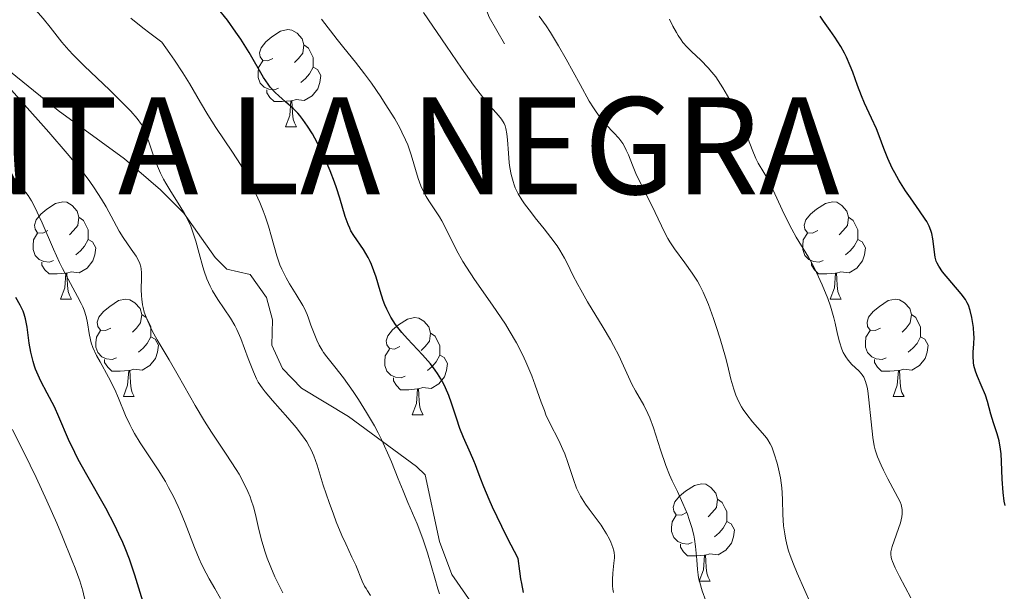
# Model space of a CAD drawing. Units: metres. Extents: x 638707 to 643220, y 4657691 to 4660750.
# Drawn here: x 639843 to 639945, y 4659370 to 4659429 of the extents above; entities that cross this region are included whole.
import ezdxf

# ---------------------------------------------------------------- set-up
doc = ezdxf.new("R2010")
doc.units = ezdxf.units.M
doc.header["$MEASUREMENT"] = 0
doc.linetypes.add('DGN Style 3', pattern=[75.91206, 54.2229, -21.68916])
for name, color, linetype, lineweight in [('Carátula', 7, 'Continuous', 0), ('Elementos auxiliares', 7, 'Continuous', 0), ('Entidades rústicas y varios', 7, 'Continuous', 0), ('Relieve y altimetría', 7, 'Continuous', 0), ('Textos de rotulación', 7, 'Continuous', 0), ('Viales y ferrocarril', 7, 'Continuous', 0)]:
    doc.layers.add(name, color=color, linetype=linetype, lineweight=lineweight)
doc.styles.add('Style-arialbi', font='arialbi.shx', dxfattribs={"bigfont": 'arialbibig.shx'})

msp = doc.modelspace()

# ---------------------------------------------------------------- linework, layer by layer
at = {"layer": 'Carátula', "color": 7, "linetype": 'Continuous', "lineweight": 0}
msp.add_3dface([(638766.34, 4657691.04), (643220.45, 4657780.12), (643161.07, 4660749.55), (638706.96, 4660660.47)], dxfattribs=at)
at = {"layer": 'Elementos auxiliares', "color": 250, "linetype": 'Continuous', "lineweight": 0}
msp.add_3dface([(639619.22, 4658102.15), (643066.84, 4658171.1), (643020.02, 4660484.19), (639573.52, 4660415.26)], dxfattribs=at)
at = {"layer": 'Entidades rústicas y varios', "color": 92, "linetype": 'Continuous', "lineweight": 0, "flags": 128}
for points in [[(639869.24, 4659425.21), (639868.71, 4659424.94), (639868.18, 4659425), (639867.91, 4659425.37), (639867.86, 4659425.79), (639868.02, 4659426.31), (639868.5, 4659426.91), (639869.13, 4659427.44), (639870.03, 4659428.02), (639870.78, 4659428.18), (639871.2, 4659428.13), (639871.73, 4659427.81), (639872.26, 4659427.23), (639872.42, 4659426.59), (639872.31, 4659425.74), (639871.89, 4659425.21), (639871.47, 4659424.78)], [(639869.24, 4659425.21), (639868.71, 4659424.94), (639868.18, 4659425), (639867.91, 4659425.37), (639867.86, 4659425.79), (639868.02, 4659426.31), (639868.5, 4659426.91), (639869.13, 4659427.44), (639870.03, 4659428.02), (639870.78, 4659428.18), (639871.2, 4659428.13), (639871.73, 4659427.81), (639872.26, 4659427.23), (639872.42, 4659426.59), (639872.31, 4659425.74), (639871.89, 4659425.21), (639871.47, 4659424.78)], [(639872.42, 4659426.59), (639872.9, 4659426.27), (639873.21, 4659425.63), (639873.37, 4659425.31), (639873.37, 4659424.73), (639873.37, 4659424.31), (639873, 4659423.62), (639872.58, 4659423.14), (639872.1, 4659422.72)], [(639872.42, 4659426.59), (639872.9, 4659426.27), (639873.21, 4659425.63), (639873.37, 4659425.31), (639873.37, 4659424.73), (639873.37, 4659424.31), (639873, 4659423.62), (639872.58, 4659423.14), (639872.1, 4659422.72)], [(639869.82, 4659422.13), (639869.4, 4659421.97), (639868.81, 4659422.03), (639868.34, 4659422.24), (639867.91, 4659422.66), (639867.7, 4659423.25), (639867.7, 4659423.67), (639867.75, 4659424.25), (639868.18, 4659424.94)], [(639869.82, 4659422.13), (639869.4, 4659421.97), (639868.81, 4659422.03), (639868.34, 4659422.24), (639867.91, 4659422.66), (639867.7, 4659423.25), (639867.7, 4659423.67), (639867.75, 4659424.25), (639868.18, 4659424.94)], [(639873.37, 4659424.31), (639873.83, 4659424.06), (639874.17, 4659423.44), (639874.06, 4659422.72), (639873.85, 4659422.08), (639873.27, 4659421.34), (639872.47, 4659420.86), (639871.62, 4659420.96), (639871.19, 4659420.83)], [(639873.37, 4659424.31), (639873.83, 4659424.06), (639874.17, 4659423.44), (639874.06, 4659422.72), (639873.85, 4659422.08), (639873.27, 4659421.34), (639872.47, 4659420.86), (639871.62, 4659420.96), (639871.19, 4659420.83)], [(639871.08, 4659420.83), (639870.19, 4659420.75), (639869.35, 4659420.75), (639868.92, 4659421.18), (639868.6, 4659421.65), (639868.6, 4659421.97)], [(639871.08, 4659420.83), (639870.19, 4659420.75), (639869.35, 4659420.75), (639868.92, 4659421.18), (639868.6, 4659421.65), (639868.6, 4659421.97)], [(639870.54, 4659418.15), (639870.97, 4659419.31), (639871.08, 4659420.83), (639871.19, 4659420.83), (639871.23, 4659420.25), (639871.26, 4659419.56), (639871.33, 4659418.95), (639871.45, 4659418.55), (639871.66, 4659418.15)], [(639870.54, 4659418.15), (639870.97, 4659419.31), (639871.08, 4659420.83), (639871.19, 4659420.83), (639871.23, 4659420.25), (639871.26, 4659419.56), (639871.33, 4659418.95), (639871.45, 4659418.55), (639871.66, 4659418.15)], [(639870.54, 4659418.15), (639871.66, 4659418.15)], [(639870.54, 4659418.15), (639871.66, 4659418.15)], [(639846.05, 4659407.44), (639845.52, 4659407.17), (639844.99, 4659407.23), (639844.72, 4659407.6), (639844.67, 4659408.02), (639844.83, 4659408.54), (639845.31, 4659409.14), (639845.94, 4659409.67), (639846.84, 4659410.25), (639847.59, 4659410.41), (639848.01, 4659410.36), (639848.54, 4659410.04), (639849.07, 4659409.46), (639849.23, 4659408.82), (639849.12, 4659407.97), (639848.7, 4659407.44), (639848.28, 4659407.01)], [(639846.05, 4659407.44), (639845.52, 4659407.17), (639844.99, 4659407.23), (639844.72, 4659407.6), (639844.67, 4659408.02), (639844.83, 4659408.54), (639845.31, 4659409.14), (639845.94, 4659409.67), (639846.84, 4659410.25), (639847.59, 4659410.41), (639848.01, 4659410.36), (639848.54, 4659410.04), (639849.07, 4659409.46), (639849.23, 4659408.82), (639849.12, 4659407.97), (639848.7, 4659407.44), (639848.28, 4659407.01)], [(639925.38, 4659407.44), (639924.84, 4659407.17), (639924.32, 4659407.23), (639924.05, 4659407.6), (639924, 4659408.02), (639924.16, 4659408.54), (639924.64, 4659409.14), (639925.27, 4659409.67), (639926.17, 4659410.25), (639926.92, 4659410.41), (639927.34, 4659410.36), (639927.87, 4659410.04), (639928.4, 4659409.46), (639928.56, 4659408.82), (639928.45, 4659407.97), (639928.02, 4659407.44), (639927.6, 4659407.01)], [(639925.38, 4659407.44), (639924.84, 4659407.17), (639924.32, 4659407.23), (639924.05, 4659407.6), (639924, 4659408.02), (639924.16, 4659408.54), (639924.64, 4659409.14), (639925.27, 4659409.67), (639926.17, 4659410.25), (639926.92, 4659410.41), (639927.34, 4659410.36), (639927.87, 4659410.04), (639928.4, 4659409.46), (639928.56, 4659408.82), (639928.45, 4659407.97), (639928.02, 4659407.44), (639927.6, 4659407.01)], [(639849.23, 4659408.82), (639849.71, 4659408.5), (639850.02, 4659407.86), (639850.18, 4659407.54), (639850.18, 4659406.96), (639850.18, 4659406.54), (639849.81, 4659405.85), (639849.39, 4659405.37), (639848.91, 4659404.95)], [(639849.23, 4659408.82), (639849.71, 4659408.5), (639850.02, 4659407.86), (639850.18, 4659407.54), (639850.18, 4659406.96), (639850.18, 4659406.54), (639849.81, 4659405.85), (639849.39, 4659405.37), (639848.91, 4659404.95)], [(639928.56, 4659408.82), (639929.04, 4659408.5), (639929.35, 4659407.86), (639929.51, 4659407.54), (639929.51, 4659406.96), (639929.51, 4659406.54), (639929.14, 4659405.85), (639928.72, 4659405.37), (639928.24, 4659404.95)], [(639928.56, 4659408.82), (639929.04, 4659408.5), (639929.35, 4659407.86), (639929.51, 4659407.54), (639929.51, 4659406.96), (639929.51, 4659406.54), (639929.14, 4659405.85), (639928.72, 4659405.37), (639928.24, 4659404.95)], [(639846.63, 4659404.36), (639846.21, 4659404.2), (639845.62, 4659404.26), (639845.15, 4659404.47), (639844.72, 4659404.89), (639844.51, 4659405.48), (639844.51, 4659405.9), (639844.56, 4659406.48), (639844.99, 4659407.17)], [(639846.63, 4659404.36), (639846.21, 4659404.2), (639845.62, 4659404.26), (639845.15, 4659404.47), (639844.72, 4659404.89), (639844.51, 4659405.48), (639844.51, 4659405.9), (639844.56, 4659406.48), (639844.99, 4659407.17)], [(639850.18, 4659406.54), (639850.64, 4659406.29), (639850.98, 4659405.67), (639850.87, 4659404.95), (639850.66, 4659404.31), (639850.08, 4659403.57), (639849.28, 4659403.09), (639848.43, 4659403.19), (639848, 4659403.06)], [(639850.18, 4659406.54), (639850.64, 4659406.29), (639850.98, 4659405.67), (639850.87, 4659404.95), (639850.66, 4659404.31), (639850.08, 4659403.57), (639849.28, 4659403.09), (639848.43, 4659403.19), (639848, 4659403.06)], [(639925.96, 4659404.36), (639925.54, 4659404.2), (639924.95, 4659404.26), (639924.48, 4659404.47), (639924.05, 4659404.89), (639923.84, 4659405.48), (639923.84, 4659405.9), (639923.89, 4659406.48), (639924.32, 4659407.17)], [(639925.96, 4659404.36), (639925.54, 4659404.2), (639924.95, 4659404.26), (639924.48, 4659404.47), (639924.05, 4659404.89), (639923.84, 4659405.48), (639923.84, 4659405.9), (639923.89, 4659406.48), (639924.32, 4659407.17)], [(639929.51, 4659406.54), (639929.96, 4659406.29), (639930.31, 4659405.67), (639930.2, 4659404.95), (639929.99, 4659404.31), (639929.4, 4659403.57), (639928.61, 4659403.09), (639927.76, 4659403.19), (639927.33, 4659403.06)], [(639929.51, 4659406.54), (639929.96, 4659406.29), (639930.31, 4659405.67), (639930.2, 4659404.95), (639929.99, 4659404.31), (639929.4, 4659403.57), (639928.61, 4659403.09), (639927.76, 4659403.19), (639927.33, 4659403.06)], [(639847.89, 4659403.06), (639847, 4659402.98), (639846.16, 4659402.98), (639845.73, 4659403.41), (639845.41, 4659403.88), (639845.41, 4659404.2)], [(639847.89, 4659403.06), (639847, 4659402.98), (639846.16, 4659402.98), (639845.73, 4659403.41), (639845.41, 4659403.88), (639845.41, 4659404.2)], [(639927.22, 4659403.06), (639926.33, 4659402.98), (639925.48, 4659402.98), (639925.06, 4659403.41), (639924.74, 4659403.88), (639924.74, 4659404.2)], [(639927.22, 4659403.06), (639926.33, 4659402.98), (639925.48, 4659402.98), (639925.06, 4659403.41), (639924.74, 4659403.88), (639924.74, 4659404.2)], [(639847.35, 4659400.38), (639847.78, 4659401.54), (639847.89, 4659403.06), (639848, 4659403.06), (639848.04, 4659402.48), (639848.07, 4659401.79), (639848.14, 4659401.18), (639848.26, 4659400.78), (639848.47, 4659400.38)], [(639847.35, 4659400.38), (639847.78, 4659401.54), (639847.89, 4659403.06), (639848, 4659403.06), (639848.04, 4659402.48), (639848.07, 4659401.79), (639848.14, 4659401.18), (639848.26, 4659400.78), (639848.47, 4659400.38)], [(639926.68, 4659400.38), (639927.11, 4659401.54), (639927.22, 4659403.06), (639927.33, 4659403.06), (639927.36, 4659402.48), (639927.4, 4659401.79), (639927.47, 4659401.18), (639927.58, 4659400.78), (639927.8, 4659400.38)], [(639926.68, 4659400.38), (639927.11, 4659401.54), (639927.22, 4659403.06), (639927.33, 4659403.06), (639927.36, 4659402.48), (639927.4, 4659401.79), (639927.47, 4659401.18), (639927.58, 4659400.78), (639927.8, 4659400.38)], [(639847.35, 4659400.38), (639848.47, 4659400.38)], [(639847.35, 4659400.38), (639848.47, 4659400.38)], [(639852.52, 4659397.4), (639851.99, 4659397.14), (639851.46, 4659397.19), (639851.2, 4659397.56), (639851.14, 4659397.99), (639851.3, 4659398.51), (639851.78, 4659399.1), (639852.42, 4659399.63), (639853.32, 4659400.22), (639854.06, 4659400.38), (639854.49, 4659400.32), (639855.02, 4659400.01), (639855.55, 4659399.42), (639855.71, 4659398.78), (639855.6, 4659397.93), (639855.17, 4659397.4), (639854.75, 4659396.98)], [(639852.52, 4659397.4), (639851.99, 4659397.14), (639851.46, 4659397.19), (639851.2, 4659397.56), (639851.14, 4659397.99), (639851.3, 4659398.51), (639851.78, 4659399.1), (639852.42, 4659399.63), (639853.32, 4659400.22), (639854.06, 4659400.38), (639854.49, 4659400.32), (639855.02, 4659400.01), (639855.55, 4659399.42), (639855.71, 4659398.78), (639855.6, 4659397.93), (639855.17, 4659397.4), (639854.75, 4659396.98)], [(639926.68, 4659400.38), (639927.8, 4659400.38)], [(639926.68, 4659400.38), (639927.8, 4659400.38)], [(639931.85, 4659397.4), (639931.32, 4659397.14), (639930.79, 4659397.19), (639930.52, 4659397.56), (639930.47, 4659397.99), (639930.63, 4659398.51), (639931.11, 4659399.1), (639931.74, 4659399.63), (639932.64, 4659400.22), (639933.39, 4659400.38), (639933.82, 4659400.32), (639934.34, 4659400.01), (639934.88, 4659399.42), (639935.04, 4659398.78), (639934.92, 4659397.93), (639934.5, 4659397.4), (639934.08, 4659396.98)], [(639931.85, 4659397.4), (639931.32, 4659397.14), (639930.79, 4659397.19), (639930.52, 4659397.56), (639930.47, 4659397.99), (639930.63, 4659398.51), (639931.11, 4659399.1), (639931.74, 4659399.63), (639932.64, 4659400.22), (639933.39, 4659400.38), (639933.82, 4659400.32), (639934.34, 4659400.01), (639934.88, 4659399.42), (639935.04, 4659398.78), (639934.92, 4659397.93), (639934.5, 4659397.4), (639934.08, 4659396.98)], [(639855.71, 4659398.78), (639856.18, 4659398.47), (639856.5, 4659397.83), (639856.66, 4659397.51), (639856.66, 4659396.93), (639856.66, 4659396.5), (639856.29, 4659395.81), (639855.87, 4659395.33), (639855.39, 4659394.91)], [(639855.71, 4659398.78), (639856.18, 4659398.47), (639856.5, 4659397.83), (639856.66, 4659397.51), (639856.66, 4659396.93), (639856.66, 4659396.5), (639856.29, 4659395.81), (639855.87, 4659395.33), (639855.39, 4659394.91)], [(639882.3, 4659395.5), (639881.76, 4659395.23), (639881.24, 4659395.29), (639880.97, 4659395.66), (639880.92, 4659396.08), (639881.08, 4659396.6), (639881.56, 4659397.2), (639882.19, 4659397.73), (639883.09, 4659398.31), (639883.84, 4659398.47), (639884.26, 4659398.42), (639884.79, 4659398.1), (639885.32, 4659397.52), (639885.48, 4659396.88), (639885.37, 4659396.03), (639884.94, 4659395.5), (639884.52, 4659395.07)], [(639882.3, 4659395.5), (639881.76, 4659395.23), (639881.24, 4659395.29), (639880.97, 4659395.66), (639880.92, 4659396.08), (639881.08, 4659396.6), (639881.56, 4659397.2), (639882.19, 4659397.73), (639883.09, 4659398.31), (639883.84, 4659398.47), (639884.26, 4659398.42), (639884.79, 4659398.1), (639885.32, 4659397.52), (639885.48, 4659396.88), (639885.37, 4659396.03), (639884.94, 4659395.5), (639884.52, 4659395.07)], [(639935.04, 4659398.78), (639935.51, 4659398.47), (639935.82, 4659397.83), (639935.98, 4659397.51), (639935.98, 4659396.93), (639935.98, 4659396.5), (639935.62, 4659395.81), (639935.2, 4659395.33), (639934.72, 4659394.91)], [(639935.04, 4659398.78), (639935.51, 4659398.47), (639935.82, 4659397.83), (639935.98, 4659397.51), (639935.98, 4659396.93), (639935.98, 4659396.5), (639935.62, 4659395.81), (639935.2, 4659395.33), (639934.72, 4659394.91)], [(639853.11, 4659394.32), (639852.68, 4659394.16), (639852.1, 4659394.22), (639851.62, 4659394.43), (639851.2, 4659394.86), (639850.98, 4659395.44), (639850.98, 4659395.86), (639851.04, 4659396.45), (639851.46, 4659397.14)], [(639853.11, 4659394.32), (639852.68, 4659394.16), (639852.1, 4659394.22), (639851.62, 4659394.43), (639851.2, 4659394.86), (639850.98, 4659395.44), (639850.98, 4659395.86), (639851.04, 4659396.45), (639851.46, 4659397.14)], [(639932.44, 4659394.32), (639932.01, 4659394.16), (639931.42, 4659394.22), (639930.95, 4659394.43), (639930.52, 4659394.86), (639930.31, 4659395.44), (639930.31, 4659395.86), (639930.36, 4659396.45), (639930.79, 4659397.14)], [(639932.44, 4659394.32), (639932.01, 4659394.16), (639931.42, 4659394.22), (639930.95, 4659394.43), (639930.52, 4659394.86), (639930.31, 4659395.44), (639930.31, 4659395.86), (639930.36, 4659396.45), (639930.79, 4659397.14)], [(639856.66, 4659396.5), (639857.11, 4659396.25), (639857.46, 4659395.64), (639857.35, 4659394.91), (639857.14, 4659394.27), (639856.55, 4659393.53), (639855.76, 4659393.05), (639854.91, 4659393.16), (639854.48, 4659393.03)], [(639856.66, 4659396.5), (639857.11, 4659396.25), (639857.46, 4659395.64), (639857.35, 4659394.91), (639857.14, 4659394.27), (639856.55, 4659393.53), (639855.76, 4659393.05), (639854.91, 4659393.16), (639854.48, 4659393.03)], [(639885.48, 4659396.88), (639885.96, 4659396.56), (639886.27, 4659395.92), (639886.43, 4659395.6), (639886.43, 4659395.02), (639886.43, 4659394.6), (639886.06, 4659393.91), (639885.64, 4659393.43), (639885.16, 4659393.01)], [(639885.48, 4659396.88), (639885.96, 4659396.56), (639886.27, 4659395.92), (639886.43, 4659395.6), (639886.43, 4659395.02), (639886.43, 4659394.6), (639886.06, 4659393.91), (639885.64, 4659393.43), (639885.16, 4659393.01)], [(639935.98, 4659396.5), (639936.44, 4659396.25), (639936.78, 4659395.64), (639936.68, 4659394.91), (639936.46, 4659394.27), (639935.88, 4659393.53), (639935.08, 4659393.05), (639934.24, 4659393.16), (639933.8, 4659393.03)], [(639935.98, 4659396.5), (639936.44, 4659396.25), (639936.78, 4659395.64), (639936.68, 4659394.91), (639936.46, 4659394.27), (639935.88, 4659393.53), (639935.08, 4659393.05), (639934.24, 4659393.16), (639933.8, 4659393.03)], [(639882.88, 4659392.42), (639882.46, 4659392.26), (639881.87, 4659392.32), (639881.4, 4659392.53), (639880.97, 4659392.95), (639880.76, 4659393.54), (639880.76, 4659393.96), (639880.81, 4659394.54), (639881.24, 4659395.23)], [(639882.88, 4659392.42), (639882.46, 4659392.26), (639881.87, 4659392.32), (639881.4, 4659392.53), (639880.97, 4659392.95), (639880.76, 4659393.54), (639880.76, 4659393.96), (639880.81, 4659394.54), (639881.24, 4659395.23)], [(639854.37, 4659393.03), (639853.48, 4659392.94), (639852.63, 4659392.94), (639852.21, 4659393.37), (639851.89, 4659393.85), (639851.89, 4659394.16)], [(639854.37, 4659393.03), (639853.48, 4659392.94), (639852.63, 4659392.94), (639852.21, 4659393.37), (639851.89, 4659393.85), (639851.89, 4659394.16)], [(639886.43, 4659394.6), (639886.88, 4659394.35), (639887.23, 4659393.73), (639887.12, 4659393.01), (639886.91, 4659392.37), (639886.32, 4659391.63), (639885.53, 4659391.15), (639884.68, 4659391.25), (639884.25, 4659391.12)], [(639886.43, 4659394.6), (639886.88, 4659394.35), (639887.23, 4659393.73), (639887.12, 4659393.01), (639886.91, 4659392.37), (639886.32, 4659391.63), (639885.53, 4659391.15), (639884.68, 4659391.25), (639884.25, 4659391.12)], [(639933.7, 4659393.03), (639932.8, 4659392.94), (639931.96, 4659392.94), (639931.54, 4659393.37), (639931.22, 4659393.85), (639931.22, 4659394.16)], [(639933.7, 4659393.03), (639932.8, 4659392.94), (639931.96, 4659392.94), (639931.54, 4659393.37), (639931.22, 4659393.85), (639931.22, 4659394.16)], [(639853.82, 4659390.34), (639854.26, 4659391.5), (639854.37, 4659393.03), (639854.48, 4659393.03), (639854.51, 4659392.44), (639854.55, 4659391.76), (639854.62, 4659391.14), (639854.73, 4659390.74), (639854.95, 4659390.34)], [(639853.82, 4659390.34), (639854.26, 4659391.5), (639854.37, 4659393.03), (639854.48, 4659393.03), (639854.51, 4659392.44), (639854.55, 4659391.76), (639854.62, 4659391.14), (639854.73, 4659390.74), (639854.95, 4659390.34)], [(639933.15, 4659390.34), (639933.58, 4659391.5), (639933.7, 4659393.03), (639933.8, 4659393.03), (639933.84, 4659392.44), (639933.88, 4659391.76), (639933.94, 4659391.14), (639934.06, 4659390.74), (639934.28, 4659390.34)], [(639933.15, 4659390.34), (639933.58, 4659391.5), (639933.7, 4659393.03), (639933.8, 4659393.03), (639933.84, 4659392.44), (639933.88, 4659391.76), (639933.94, 4659391.14), (639934.06, 4659390.74), (639934.28, 4659390.34)], [(639884.14, 4659391.12), (639883.25, 4659391.04), (639882.4, 4659391.04), (639881.98, 4659391.47), (639881.66, 4659391.94), (639881.66, 4659392.26)], [(639884.14, 4659391.12), (639883.25, 4659391.04), (639882.4, 4659391.04), (639881.98, 4659391.47), (639881.66, 4659391.94), (639881.66, 4659392.26)], [(639883.6, 4659388.44), (639884.03, 4659389.6), (639884.14, 4659391.12), (639884.25, 4659391.12), (639884.28, 4659390.54), (639884.32, 4659389.85), (639884.39, 4659389.24), (639884.5, 4659388.84), (639884.72, 4659388.44)], [(639883.6, 4659388.44), (639884.03, 4659389.6), (639884.14, 4659391.12), (639884.25, 4659391.12), (639884.28, 4659390.54), (639884.32, 4659389.85), (639884.39, 4659389.24), (639884.5, 4659388.84), (639884.72, 4659388.44)], [(639853.82, 4659390.34), (639854.95, 4659390.34)], [(639853.82, 4659390.34), (639854.95, 4659390.34)], [(639933.15, 4659390.34), (639934.28, 4659390.34)], [(639933.15, 4659390.34), (639934.28, 4659390.34)], [(639883.6, 4659388.44), (639884.72, 4659388.44)], [(639883.6, 4659388.44), (639884.72, 4659388.44)], [(639911.87, 4659378.36), (639911.34, 4659378.09), (639910.81, 4659378.14), (639910.55, 4659378.52), (639910.49, 4659378.94), (639910.65, 4659379.46), (639911.13, 4659380.06), (639911.77, 4659380.58), (639912.67, 4659381.17), (639913.41, 4659381.33), (639913.84, 4659381.28), (639914.37, 4659380.96), (639914.9, 4659380.38), (639915.06, 4659379.74), (639914.95, 4659378.88), (639914.52, 4659378.36), (639914.1, 4659377.93)], [(639911.87, 4659378.36), (639911.34, 4659378.09), (639910.81, 4659378.14), (639910.55, 4659378.52), (639910.49, 4659378.94), (639910.65, 4659379.46), (639911.13, 4659380.06), (639911.77, 4659380.58), (639912.67, 4659381.17), (639913.41, 4659381.33), (639913.84, 4659381.28), (639914.37, 4659380.96), (639914.9, 4659380.38), (639915.06, 4659379.74), (639914.95, 4659378.88), (639914.52, 4659378.36), (639914.1, 4659377.93)], [(639915.06, 4659379.74), (639915.53, 4659379.42), (639915.85, 4659378.78), (639916.01, 4659378.46), (639916.01, 4659377.88), (639916.01, 4659377.46), (639915.64, 4659376.76), (639915.22, 4659376.28), (639914.74, 4659375.86)], [(639915.06, 4659379.74), (639915.53, 4659379.42), (639915.85, 4659378.78), (639916.01, 4659378.46), (639916.01, 4659377.88), (639916.01, 4659377.46), (639915.64, 4659376.76), (639915.22, 4659376.28), (639914.74, 4659375.86)], [(639912.46, 4659375.28), (639912.03, 4659375.12), (639911.45, 4659375.18), (639910.97, 4659375.38), (639910.55, 4659375.81), (639910.33, 4659376.4), (639910.33, 4659376.82), (639910.39, 4659377.4), (639910.81, 4659378.09)], [(639912.46, 4659375.28), (639912.03, 4659375.12), (639911.45, 4659375.18), (639910.97, 4659375.38), (639910.55, 4659375.81), (639910.33, 4659376.4), (639910.33, 4659376.82), (639910.39, 4659377.4), (639910.81, 4659378.09)], [(639916.01, 4659377.46), (639916.46, 4659377.2), (639916.81, 4659376.59), (639916.7, 4659375.86), (639916.49, 4659375.22), (639915.9, 4659374.48), (639915.11, 4659374), (639914.26, 4659374.11), (639913.83, 4659373.98)], [(639916.01, 4659377.46), (639916.46, 4659377.2), (639916.81, 4659376.59), (639916.7, 4659375.86), (639916.49, 4659375.22), (639915.9, 4659374.48), (639915.11, 4659374), (639914.26, 4659374.11), (639913.83, 4659373.98)], [(639913.72, 4659373.98), (639912.83, 4659373.9), (639911.98, 4659373.9), (639911.56, 4659374.32), (639911.24, 4659374.8), (639911.24, 4659375.12)], [(639913.72, 4659373.98), (639912.83, 4659373.9), (639911.98, 4659373.9), (639911.56, 4659374.32), (639911.24, 4659374.8), (639911.24, 4659375.12)], [(639913.17, 4659371.3), (639913.61, 4659372.46), (639913.72, 4659373.98), (639913.83, 4659373.98), (639913.86, 4659373.4), (639913.9, 4659372.71), (639913.97, 4659372.1), (639914.08, 4659371.7), (639914.3, 4659371.3)], [(639913.17, 4659371.3), (639913.61, 4659372.46), (639913.72, 4659373.98), (639913.83, 4659373.98), (639913.86, 4659373.4), (639913.9, 4659372.71), (639913.97, 4659372.1), (639914.08, 4659371.7), (639914.3, 4659371.3)], [(639913.17, 4659371.3), (639914.3, 4659371.3)], [(639913.17, 4659371.3), (639914.3, 4659371.3)]]:
    msp.add_lwpolyline(points, dxfattribs=at)
at = {"layer": 'Relieve y altimetría', "color": 36, "linetype": 'Continuous', "lineweight": 0, "flags": 128}
for points, elevation in [([(639856.41, 4659416.69), (639856.19, 4659417.3), (639856, 4659417.79), (639855.89, 4659418.02), (639855.68, 4659418.39), (639855.25, 4659419), (639854.59, 4659419.76), (639854.15, 4659420.22), (639852.42, 4659421.92), (639849.79, 4659424.45), (639848.66, 4659425.57), (639848.21, 4659426.05), (639847.49, 4659426.89), (639846.29, 4659428.41), (639845.55, 4659429.31), (639844.03, 4659431.03), (639842.86, 4659432.29)], 610), ([(639913.87, 4659369.28), (639913.48, 4659370.3), (639913.22, 4659371.14), (639913.11, 4659371.63), (639913.05, 4659371.93), (639912.98, 4659372.51), (639912.91, 4659373.5), (639912.8, 4659374.88), (639912.69, 4659375.63), (639912.61, 4659376.02), (639912.41, 4659376.82), (639912.15, 4659377.65), (639911.95, 4659378.21), (639911.5, 4659379.31), (639910.93, 4659380.53), (639910.39, 4659381.65), (639910.12, 4659382.25), (639909.73, 4659383.22), (639909.18, 4659384.85), (639908.46, 4659387.09), (639908.08, 4659388.12), (639907.88, 4659388.58), (639907.46, 4659389.43), (639906.62, 4659390.92), (639906.23, 4659391.62), (639905.71, 4659392.74), (639905.21, 4659393.87), (639904.91, 4659394.5), (639904.35, 4659395.58), (639904.02, 4659396.17), (639903.27, 4659397.46), (639901.66, 4659400.11), (639900.96, 4659401.32), (639900.67, 4659401.87), (639900.16, 4659402.86), (639899.59, 4659404.03), (639899.3, 4659404.59), (639898.81, 4659405.43), (639898.52, 4659405.86), (639897.88, 4659406.75), (639897.19, 4659407.64), (639896.28, 4659408.76), (639895.87, 4659409.28), (639895.17, 4659410.21), (639894.88, 4659410.63), (639894.51, 4659411.24), (639894.22, 4659411.86), (639894.1, 4659412.18), (639893.98, 4659412.51), (639893.8, 4659413.22), (639893.66, 4659413.95), (639893.59, 4659414.44), (639893.5, 4659415.42), (639893.41, 4659416.8), (639893.34, 4659417.42), (639893.23, 4659417.99), (639893.16, 4659418.24), (639893.06, 4659418.48), (639892.81, 4659418.92), (639892.49, 4659419.33), (639891.67, 4659420.25), (639890.99, 4659421.06), (639890.6, 4659421.55), (639889.92, 4659422.44), (639888.68, 4659424.18), (639887.13, 4659426.47), (639884.76, 4659429.95)], 590), ([(639902.54, 4659419.68), (639902.26, 4659420.1), (639901.83, 4659420.81), (639900.89, 4659422.5), (639899.47, 4659425.12), (639898.68, 4659426.5), (639897.83, 4659427.88), (639897.39, 4659428.56), (639896.69, 4659429.56)], 585), ([(639868.23, 4659409.48), (639867.9, 4659410.33), (639867.31, 4659411.63), (639866.64, 4659412.94), (639866.28, 4659413.6), (639865.89, 4659414.25), (639865.06, 4659415.54), (639863.35, 4659418.09), (639862.54, 4659419.37), (639861.77, 4659420.66), (639860.64, 4659422.6), (639859.94, 4659423.73), (639859.1, 4659425.01), (639858.61, 4659425.71), (639857.78, 4659426.87), (639856.55, 4659427.81), (639855.83, 4659428.37), (639854.61, 4659429.36)], 605), ([(639876.55, 4659426.3), (639875.86, 4659427.15), (639874.25, 4659429.25)], 595), ([(639920.38, 4659412.5), (639919.84, 4659413.45), (639919.26, 4659414.39), (639919.01, 4659414.88), (639918.63, 4659415.81), (639917.99, 4659417.48), (639917.55, 4659418.52), (639917.06, 4659419.57), (639916.78, 4659420.11), (639916.34, 4659420.94), (639915.62, 4659422.17), (639915.12, 4659422.93), (639914.87, 4659423.29), (639914.48, 4659423.79), (639914.1, 4659424.24), (639913.35, 4659425.01), (639912.39, 4659425.91), (639911.93, 4659426.37), (639911.5, 4659426.86), (639911.3, 4659427.13), (639911, 4659427.57), (639910.82, 4659427.88), (639910.46, 4659428.54), (639910.11, 4659429.24)], 580), ([(639904.34, 4659370.13), (639904.28, 4659370.48), (639904.25, 4659370.82), (639904.23, 4659371.48), (639904.26, 4659372.1), (639904.38, 4659373.16), (639904.43, 4659373.69), (639904.43, 4659373.92), (639904.41, 4659374.25), (639904.38, 4659374.42), (639904.28, 4659374.77), (639904.07, 4659375.32), (639903.92, 4659375.64), (639903.63, 4659376.16), (639903.27, 4659376.74), (639903.05, 4659377.06), (639902.55, 4659377.74), (639901.82, 4659378.73), (639901.46, 4659379.25), (639900.95, 4659380.06), (639900.73, 4659380.48), (639900.53, 4659380.9), (639900.2, 4659381.76), (639899.63, 4659383.52), (639899.31, 4659384.42), (639899.12, 4659384.88), (639898.7, 4659385.79), (639897.79, 4659387.59), (639897.38, 4659388.46), (639897.21, 4659388.89), (639896.89, 4659389.74), (639896.28, 4659391.5), (639895.92, 4659392.47), (639895.31, 4659393.9), (639894.95, 4659394.67), (639894.33, 4659395.88), (639893.6, 4659397.15), (639893.2, 4659397.79), (639892.77, 4659398.45), (639891.85, 4659399.77), (639890, 4659402.4), (639889.18, 4659403.66), (639888.81, 4659404.27), (639888.17, 4659405.44), (639887.12, 4659407.54), (639886.65, 4659408.44), (639886.41, 4659408.85), (639885.92, 4659409.6), (639885.3, 4659410.52), (639885.02, 4659410.97), (639884.64, 4659411.68), (639884.47, 4659412.05), (639884.19, 4659412.83), (639883.49, 4659415.26), (639883.13, 4659416.29), (639882.91, 4659416.81), (639882.53, 4659417.61), (639882.31, 4659418.04), (639881.79, 4659418.96), (639880.82, 4659420.52), (639880.35, 4659421.25), (639879.38, 4659422.66), (639878.69, 4659423.62), (639877.76, 4659424.82), (639876.55, 4659426.3)], 595), ([(639867.79, 4659376.62), (639867.44, 4659378.18), (639867.23, 4659378.95), (639867.01, 4659379.64), (639866.88, 4659379.99), (639866.66, 4659380.54), (639866.25, 4659381.39), (639865.75, 4659382.31), (639865.46, 4659382.8), (639864.43, 4659384.39), (639862.91, 4659386.67), (639862.18, 4659387.79), (639861.22, 4659389.4), (639860.07, 4659391.47), (639859.48, 4659392.51), (639858.53, 4659394.11), (639857.3, 4659396.18), (639856.79, 4659397.11), (639856.57, 4659397.54), (639856.23, 4659398.33), (639855.97, 4659399.05), (639855.85, 4659399.5), (639855.79, 4659399.8), (639855.71, 4659400.39), (639855.68, 4659400.72), (639855.66, 4659401.38), (639855.68, 4659402.59), (639855.68, 4659403.09), (639855.66, 4659403.51), (639855.63, 4659403.7), (639855.53, 4659404.05), (639855.43, 4659404.28), (639855.13, 4659404.8), (639854.63, 4659405.54), (639853.81, 4659406.74), (639853.4, 4659407.39), (639852.84, 4659408.41), (639852.05, 4659409.88), (639851.58, 4659410.68), (639850.82, 4659411.85), (639850.36, 4659412.5), (639849.56, 4659413.56), (639848.59, 4659414.75), (639848.04, 4659415.4), (639846.14, 4659417.58), (639843.36, 4659420.71), (639842.04, 4659422.21)], 615), ([(639924.57, 4659369.15), (639924.06, 4659370.34), (639923.28, 4659372.11), (639922.89, 4659373.03), (639922.54, 4659373.95), (639922.39, 4659374.41), (639922.2, 4659375.08), (639922.05, 4659375.74), (639921.98, 4659376.16), (639921.87, 4659376.99), (639921.8, 4659378.18), (639921.77, 4659379.67), (639921.73, 4659380.39), (639921.68, 4659380.92), (639921.54, 4659381.94), (639921.34, 4659382.88), (639921.2, 4659383.45), (639920.91, 4659384.42), (639920.64, 4659385.15), (639920.5, 4659385.45), (639920.25, 4659385.87), (639920.09, 4659386.08), (639919.71, 4659386.55), (639918.66, 4659387.74), (639918.08, 4659388.47), (639917.71, 4659389), (639917.54, 4659389.28), (639917.3, 4659389.71), (639917.09, 4659390.16), (639916.96, 4659390.47), (639916.74, 4659391.1), (639916.44, 4659392.12), (639916.07, 4659393.6), (639915.87, 4659394.4), (639915.32, 4659396.3), (639914.92, 4659397.57), (639914.64, 4659398.38), (639914.12, 4659399.83), (639913.59, 4659401.09), (639913.25, 4659401.79), (639913, 4659402.22), (639912.45, 4659403.07), (639911.68, 4659404.11), (639910.61, 4659405.58), (639910.14, 4659406.28), (639909.94, 4659406.62), (639909.6, 4659407.27), (639908.64, 4659409.32), (639908, 4659410.58), (639907.07, 4659412.41), (639906.65, 4659413.32), (639906.29, 4659414.19), (639905.87, 4659415.26), (639905.66, 4659415.75), (639905.43, 4659416.2), (639905.31, 4659416.41), (639905.11, 4659416.71), (639904.89, 4659416.99), (639904.37, 4659417.53), (639903.54, 4659418.39), (639903.06, 4659418.97), (639902.54, 4659419.68)], 585), ([(639879.31, 4659369.83), (639878.98, 4659370.29), (639878.83, 4659370.53), (639878.69, 4659370.78), (639878.44, 4659371.3), (639877.77, 4659372.94), (639877.38, 4659373.78), (639876.74, 4659375.13), (639876.35, 4659376), (639875.77, 4659377.42), (639875.47, 4659378.2), (639875.02, 4659379.42), (639874.42, 4659381.2), (639873.81, 4659383.26), (639873.46, 4659384.22), (639873.18, 4659384.85), (639873.01, 4659385.16), (639872.73, 4659385.65), (639872.4, 4659386.14), (639871.63, 4659387.15), (639870.79, 4659388.15), (639869.21, 4659389.91), (639868.43, 4659390.81), (639868.12, 4659391.22), (639867.73, 4659391.82), (639867.55, 4659392.15), (639867.22, 4659392.89), (639866.69, 4659394.27), (639865.93, 4659396.31), (639865.52, 4659397.25), (639865.3, 4659397.67), (639864.86, 4659398.43), (639863.55, 4659400.34), (639863.02, 4659401.23), (639862.78, 4659401.71), (639862.44, 4659402.46), (639862.14, 4659403.27), (639862, 4659403.7), (639861.63, 4659405.07), (639861.29, 4659406.34), (639861.1, 4659406.97), (639860.77, 4659407.9), (639860.57, 4659408.34), (639860.13, 4659409.2), (639859.65, 4659410), (639858.72, 4659411.46), (639858.19, 4659412.33), (639857.96, 4659412.75), (639857.65, 4659413.37), (639857.24, 4659414.33), (639856.86, 4659415.35), (639856.41, 4659416.69)], 610), ([(639860.2, 4659377.26), (639859.72, 4659378.44), (639859.48, 4659378.99), (639858.99, 4659380.02), (639858.49, 4659380.96), (639858.15, 4659381.57), (639857.4, 4659382.77), (639855.55, 4659385.57), (639854.98, 4659386.51), (639854.72, 4659386.98), (639854.49, 4659387.45), (639854.06, 4659388.37), (639853.32, 4659390.17), (639852.93, 4659391.06), (639852.28, 4659392.34), (639851.42, 4659393.9), (639851.07, 4659394.56), (639850.69, 4659395.39), (639850.52, 4659395.87), (639850.43, 4659396.18), (639850.3, 4659396.82), (639850.12, 4659397.95), (639849.98, 4659398.57), (639849.78, 4659399.24), (639849.65, 4659399.58), (639849.49, 4659399.93), (639849.11, 4659400.66), (639848.12, 4659402.43), (639847.54, 4659403.54), (639847.23, 4659404.17), (639846.61, 4659405.53), (639845.44, 4659408.23), (639844.94, 4659409.35), (639844.53, 4659410.2), (639844.36, 4659410.53), (639844.02, 4659411.08), (639843.78, 4659411.39), (639843.24, 4659412), (639840.7, 4659414.57)], 620), ([(639934.97, 4659369.56), (639933.82, 4659371.79), (639933.38, 4659372.67), (639933.09, 4659373.33), (639933, 4659373.59), (639932.96, 4659373.75), (639932.92, 4659374.04), (639932.93, 4659374.3), (639932.96, 4659374.47), (639933.06, 4659374.85), (639933.9, 4659377.31), (639934.06, 4659377.94), (639934.09, 4659378.23), (639934.08, 4659378.69), (639933.98, 4659379.19), (639933.89, 4659379.48), (639932.61, 4659381.84), (639932.16, 4659382.73), (639931.91, 4659383.24), (639931.55, 4659384.11), (639931.31, 4659384.82), (639931.2, 4659385.25), (639931.06, 4659386.1), (639930.88, 4659387.74), (639930.66, 4659389.99), (639930.54, 4659390.91), (639930.48, 4659391.29), (639930.32, 4659391.89), (639930.13, 4659392.33), (639929.98, 4659392.56), (639929.87, 4659392.7), (639929.62, 4659392.97), (639928.9, 4659393.64), (639928.52, 4659394.07), (639928.28, 4659394.41), (639928.17, 4659394.59), (639928.01, 4659394.89), (639927.87, 4659395.22), (639927.64, 4659395.96), (639927.44, 4659396.76), (639927.19, 4659397.89), (639927.05, 4659398.45), (639926.7, 4659399.66), (639926.43, 4659400.43), (639925.86, 4659401.85), (639925.27, 4659403.14), (639924.95, 4659403.77), (639924.43, 4659404.7), (639923.17, 4659406.76), (639922.7, 4659407.59), (639922.46, 4659408.05), (639921.73, 4659409.58), (639920.79, 4659411.63), (639920.38, 4659412.5)], 580), ([(639886.42, 4659370), (639886.24, 4659370.51), (639885.91, 4659371.59), (639885.18, 4659374.21), (639884.7, 4659375.65), (639884.1, 4659377.19), (639883.15, 4659379.41), (639882.65, 4659380.61), (639882.15, 4659381.86), (639881.45, 4659383.61), (639881.06, 4659384.51), (639880.42, 4659385.9), (639880.07, 4659386.6), (639879.69, 4659387.3), (639878.88, 4659388.7), (639878.04, 4659390.04), (639877.5, 4659390.86), (639876.5, 4659392.27), (639875.63, 4659393.41), (639874.79, 4659394.44), (639874.46, 4659394.89), (639874.31, 4659395.12), (639874.02, 4659395.62), (639873.76, 4659396.13), (639873.61, 4659396.48), (639873.34, 4659397.18), (639873.16, 4659397.7), (639872.92, 4659398.41), (639872.77, 4659398.78), (639872.49, 4659399.4), (639872.31, 4659399.73), (639871.62, 4659400.86), (639870.93, 4659401.97), (639870.59, 4659402.56), (639870.14, 4659403.46), (639869.95, 4659403.91), (639869.64, 4659404.83), (639869.1, 4659406.8), (639868.79, 4659407.89), (639868.44, 4659408.93), (639868.23, 4659409.48)], 605), ([(639852.95, 4659357.25), (639852.62, 4659358.07), (639852.01, 4659359.74), (639851.46, 4659361.4), (639851.14, 4659362.46), (639850.96, 4659363.13), (639850.65, 4659364.37), (639850.52, 4659364.99), (639850.33, 4659366.07), (639850.01, 4659368.6), (639849.89, 4659369.3), (639849.8, 4659369.67), (639849.65, 4659370.28), (639849.32, 4659371.33), (639848.86, 4659372.63), (639848.56, 4659373.4), (639847.56, 4659375.86), (639846.96, 4659377.28), (639845.94, 4659379.57), (639844.82, 4659382), (639844.23, 4659383.24), (639842.39, 4659386.94)], 630), ([(639863.82, 4659369.52), (639863.24, 4659370.53), (639862.66, 4659371.53), (639862.35, 4659372.1), (639861.88, 4659373.06), (639861.64, 4659373.6), (639861.16, 4659374.77), (639860.2, 4659377.26)], 620), ([(639870.25, 4659370.08), (639869.7, 4659371.2), (639869.45, 4659371.73), (639869.01, 4659372.74), (639868.64, 4659373.68), (639868.43, 4659374.27), (639868.09, 4659375.4), (639867.79, 4659376.62)], 615)]:
    msp.add_lwpolyline(points, dxfattribs=dict(at, elevation=elevation))
at = {"layer": 'Relieve y altimetría', "color": 36, "linetype": 'Continuous', "lineweight": 30, "flags": 128}
for points, elevation in [([(639877.28, 4659407.42), (639877.15, 4659407.68), (639876.98, 4659408.07), (639876.68, 4659408.9), (639876.13, 4659410.8), (639875.8, 4659411.87), (639875.6, 4659412.44), (639875.14, 4659413.62), (639874.63, 4659414.8), (639874.27, 4659415.57), (639873.56, 4659416.97), (639873.3, 4659417.42), (639872.81, 4659418.23), (639872.33, 4659418.91), (639872.01, 4659419.31), (639871.79, 4659419.56), (639871.34, 4659420.02), (639870.55, 4659420.72), (639869.83, 4659421.35), (639869.48, 4659421.68), (639868.97, 4659422.24), (639868.73, 4659422.55), (639868.27, 4659423.24), (639866.78, 4659425.8), (639865.92, 4659427.17), (639865.42, 4659427.92), (639864.54, 4659429.13), (639863.5, 4659430.45)], 600), ([(639941.43, 4659397.44), (639941.34, 4659398.08), (639941.26, 4659398.48), (639941.09, 4659399.19), (639940.91, 4659399.74), (639940.8, 4659399.98), (639940.6, 4659400.33), (639940.18, 4659400.91), (639938.25, 4659403.19), (639937.85, 4659403.76), (639937.68, 4659404.08), (639937.6, 4659404.28), (639937.49, 4659404.71), (639937.26, 4659406.58), (639937.13, 4659407.15), (639937.05, 4659407.44), (639936.87, 4659407.89), (639936.62, 4659408.38), (639936.47, 4659408.64), (639935.88, 4659409.5), (639934.93, 4659410.81), (639934.44, 4659411.53), (639933.74, 4659412.65), (639933.32, 4659413.4), (639933.06, 4659413.9), (639932.61, 4659414.88), (639932.2, 4659415.9), (639931.71, 4659417.23), (639931.43, 4659417.93), (639930.93, 4659419.04), (639930.22, 4659420.58), (639929.89, 4659421.34), (639929.48, 4659422.42), (639929, 4659423.79), (639928.74, 4659424.45), (639928.36, 4659425.33), (639928.14, 4659425.76), (639927.77, 4659426.42), (639927.15, 4659427.41), (639926.67, 4659428.08), (639925.99, 4659429.03), (639925.65, 4659429.55)], 575), ([(639895.07, 4659370.14), (639894.88, 4659371.05), (639894.79, 4659371.54), (639894.67, 4659372.33), (639894.52, 4659373.64), (639893.43, 4659375.74), (639892.83, 4659376.94), (639891.88, 4659378.92), (639891.51, 4659379.72), (639890.96, 4659381.02), (639890.58, 4659381.98), (639890.26, 4659382.92), (639890.12, 4659383.3), (639889.96, 4659383.71), (639889.61, 4659384.5), (639888.87, 4659386.1), (639888.5, 4659387.03), (639888.14, 4659388.09), (639887.64, 4659389.64), (639887.35, 4659390.43), (639887.02, 4659391.22), (639886.84, 4659391.61), (639886.54, 4659392.17), (639886.2, 4659392.71), (639885.97, 4659393.05), (639885.46, 4659393.72), (639884.66, 4659394.64), (639883.1, 4659396.28), (639882.51, 4659396.95), (639882.24, 4659397.28), (639881.87, 4659397.77), (639881.38, 4659398.52), (639881.1, 4659399.06), (639880.97, 4659399.34), (639880.78, 4659399.78), (639880.61, 4659400.25), (639880.29, 4659401.25), (639879.87, 4659402.63), (639879.65, 4659403.3), (639879.4, 4659403.95), (639879.26, 4659404.25), (639879.04, 4659404.68), (639878.56, 4659405.48), (639877.58, 4659406.94), (639877.28, 4659407.42)], 600), ([(639855.98, 4659368.77), (639855.01, 4659371.9), (639854.44, 4659373.56), (639854, 4659374.7), (639853.76, 4659375.27), (639853.37, 4659376.15), (639852.94, 4659377.04), (639852, 4659378.82), (639850.05, 4659382.27), (639849.18, 4659383.84), (639848.81, 4659384.57), (639848.18, 4659385.91), (639847.17, 4659388.23), (639846.71, 4659389.26), (639845.97, 4659390.69), (639845.33, 4659391.92), (639845.04, 4659392.53), (639844.78, 4659393.15), (639844.66, 4659393.47), (639844.51, 4659393.95), (639844.28, 4659394.91), (639844.12, 4659395.85), (639843.9, 4659397.48), (639843.74, 4659398.36), (639843.61, 4659398.84), (639843.5, 4659399.13), (639843.2, 4659399.74), (639842.74, 4659400.54)], 625), ([(639944.7, 4659379.11), (639944.61, 4659379.53), (639944.49, 4659380.42), (639944.4, 4659381.82), (639944.33, 4659383.62), (639944.28, 4659384.41), (639944.23, 4659384.92), (639944.08, 4659385.78), (639943.89, 4659386.47), (639943.49, 4659387.61), (639943.24, 4659388.51), (639942.89, 4659389.82), (639942.66, 4659390.49), (639942.23, 4659391.51), (639941.84, 4659392.41), (639941.67, 4659392.86), (639941.54, 4659393.3), (639941.49, 4659393.52), (639941.44, 4659393.85), (639941.4, 4659394.5), (639941.42, 4659394.92), (639941.47, 4659395.78), (639941.5, 4659396.44), (639941.49, 4659396.77), (639941.43, 4659397.44)], 575)]:
    msp.add_lwpolyline(points, dxfattribs=dict(at, elevation=elevation))
at = {"layer": 'Viales y ferrocarril', "color": 250, "linetype": 'DGN Style 3', "lineweight": 0}
for points in [[(639884.7, 4659459.09, 580.21), (639887.58, 4659451.15, 582.18), (639889.82, 4659444.52, 583.14), (639890.72, 4659440.53, 583.89), (639890.23, 4659433.92, 586.16), (639890.74, 4659431.53, 586.76), (639891.51, 4659429.45, 587.23), (639893.11, 4659426.7, 587.43)], [(639837.85, 4659427.3, 614.81), (639847.12, 4659419.82, 613.69), (639853.95, 4659414.84, 611.82), (639857.66, 4659411.66, 610.5), (639860.04, 4659409.25, 609.73), (639863.27, 4659404.66, 608.83), (639864.49, 4659403.48, 608.34), (639866.89, 4659402.93, 606.91), (639868.58, 4659400.56, 606.9), (639869.2, 4659398.23, 607.48), (639869.12, 4659395.62, 608.3), (639870.21, 4659393.24, 608.22), (639872.19, 4659391.18, 607.92), (639877.04, 4659388.27, 606.36), (639884.02, 4659383.13, 603.6), (639884.93, 4659382.26, 603.34), (639886.4, 4659375.38, 604.12), (639887.66, 4659371.97, 604.27), (639889.96, 4659368.71, 603.88), (639893.04, 4659363.82, 603.26), (639894.38, 4659362.4, 602.76)]]:
    msp.add_polyline3d(points, dxfattribs=at)

# ---------------------------------------------------------------- texts
at = {"layer": 'Textos de rotulación', "color": 250, "linetype": 'Continuous', "lineweight": 0, "style": 'Style-arialbi'}
msp.add_text('PUNTA LA NEGRA', height=10, dxfattribs=at).set_placement((639816.76, 4659411.2, 649.9))

doc.saveas('drawing.dxf')
